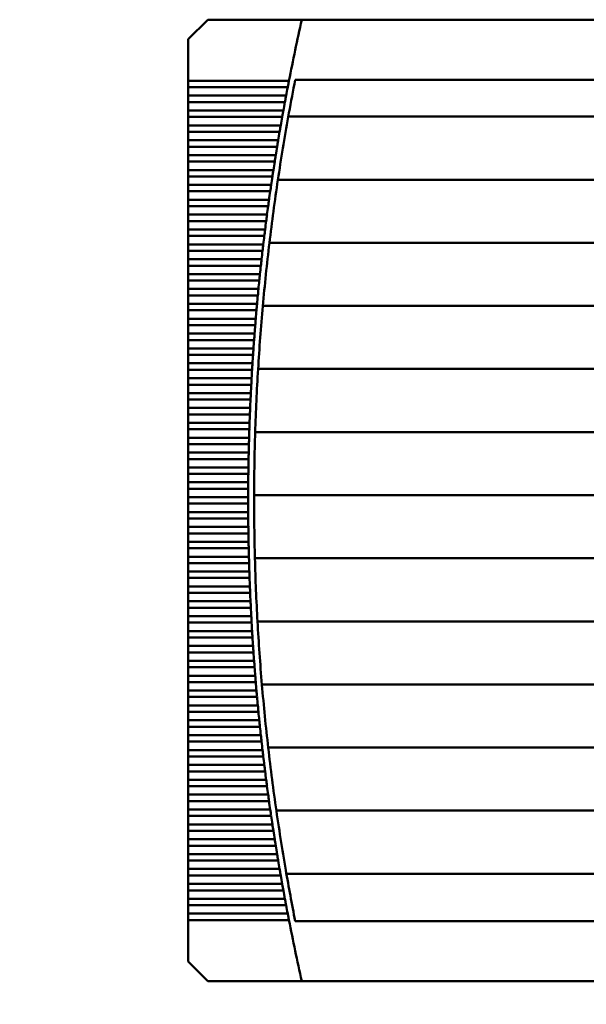
# Model space of a CAD drawing. Units: inches. Extents: x 5 to 215, y 2 to 167.
# Drawn here: x 46 to 54, y 60 to 73 of the extents above; entities that cross this region are included whole.
import ezdxf

# ---------------------------------------------------------------- set-up
doc = ezdxf.new("R2010")
doc.units = ezdxf.units.IN
doc.header["$LTSCALE"] = 10
doc.header["$MEASUREMENT"] = 0
doc.layers.add('Symbol (ANSI)', color=7, linetype='Continuous', lineweight=25)
doc.layers.add('Visible (ANSI)', color=7, linetype='Continuous', lineweight=50)
doc.styles.add('Note Text (ANSI)', font='tahoma.ttf')
doc.dimstyles.new('Default (ANSI)$7', dxfattribs={"dimscale": 10, "dimtxt": 0.12, "dimasz": 0.098425, "dimexe": 0.125, "dimexo": 0.0625, "dimgap": 0.031496, "dimtad": 0, "dimtih": 1, "dimtoh": 1, "dimrnd": 1e-08, "dimzin": 4, "dimdsep": 46, "dimtxsty": 'Note Text (ANSI)', "dimcen": 0.09, "dimdle": 0.393701, "dimclrd": 256, "dimclre": 256, "dimclrt": 256, "dimadec": 0, "dimazin": 1, "dimtfac": 1, "dimtofl": 0, "dimtmove": 0, "dimatfit": 3, "dimfxl": 1, "dimtolj": 1, "dimtzin": 4, "dimlwd": -1, "dimlwe": -1, "dimarcsym": 0})

msp = doc.modelspace()

# ---------------------------------------------------------------- linework, layer by layer
at = {"layer": 'Visible (ANSI)'}
for p, q in [((48.745, 73.194), (48.489, 72.938)), ((49.98, 73.194), (48.745, 73.194)), ((54.124, 73.194), (49.98, 73.194)), ((48.489, 72.938), (48.489, 72.394)), ((48.489, 72.394), (48.489, 72.309)), ((49.811, 72.394), (48.489, 72.394)), ((59.682, 72.406), (49.894, 72.406)), ((48.489, 72.309), (48.489, 72.199)), ((48.489, 72.309), (49.794, 72.309)), ((48.489, 72.199), (48.489, 72.114)), ((49.773, 72.199), (48.489, 72.199)), ((48.489, 72.114), (48.489, 72.004)), ((48.489, 72.114), (49.757, 72.114)), ((48.489, 72.004), (48.489, 71.919)), ((49.737, 72.004), (48.489, 72.004)), ((48.489, 71.919), (48.489, 71.809)), ((48.489, 71.919), (49.722, 71.919)), ((49.803, 71.924), (59.773, 71.924)), ((48.489, 71.809), (48.489, 71.724)), ((49.702, 71.809), (48.489, 71.809)), ((48.489, 71.724), (48.489, 71.614)), ((48.489, 71.724), (49.688, 71.724)), ((48.489, 71.614), (48.489, 71.529)), ((49.669, 71.614), (48.489, 71.614)), ((48.489, 71.529), (48.489, 71.419)), ((48.489, 71.529), (49.655, 71.529)), ((48.489, 71.419), (48.489, 71.334)), ((49.637, 71.419), (48.489, 71.419)), ((48.489, 71.334), (48.489, 71.224)), ((48.489, 71.334), (49.624, 71.334)), ((48.489, 71.224), (48.489, 71.139)), ((49.606, 71.224), (48.489, 71.224)), ((48.489, 71.139), (48.489, 71.029)), ((48.489, 71.139), (49.594, 71.139)), ((49.667, 71.097), (59.909, 71.097)), ((48.489, 71.029), (48.489, 70.945)), ((49.577, 71.029), (48.489, 71.029)), ((48.489, 70.945), (48.489, 70.835)), ((48.489, 70.945), (49.565, 70.945)), ((48.489, 70.835), (48.489, 70.75)), ((49.549, 70.835), (48.489, 70.835)), ((48.489, 70.75), (48.489, 70.64)), ((48.489, 70.75), (49.538, 70.75)), ((48.489, 70.64), (48.489, 70.555)), ((49.523, 70.64), (48.489, 70.64)), ((48.489, 70.555), (48.489, 70.445)), ((48.489, 70.555), (49.512, 70.555)), ((48.489, 70.445), (48.489, 70.36)), ((49.498, 70.445), (48.489, 70.445)), ((48.489, 70.36), (48.489, 70.25)), ((48.489, 70.36), (49.487, 70.36)), ((48.489, 70.25), (48.489, 70.165)), ((49.474, 70.25), (48.489, 70.25)), ((49.556, 70.27), (60.02, 70.27)), ((48.489, 70.165), (48.489, 70.055)), ((48.489, 70.165), (49.464, 70.165)), ((48.489, 70.055), (48.489, 69.97)), ((49.452, 70.055), (48.489, 70.055)), ((48.489, 69.97), (48.489, 69.86)), ((48.489, 69.97), (49.442, 69.97)), ((48.489, 69.86), (48.489, 69.775)), ((49.431, 69.86), (48.489, 69.86)), ((48.489, 69.775), (48.489, 69.665)), ((48.489, 69.775), (49.422, 69.775)), ((48.489, 69.665), (48.489, 69.58)), ((49.411, 69.665), (48.489, 69.665)), ((48.489, 69.58), (48.489, 69.47)), ((48.489, 69.58), (49.403, 69.58)), ((48.489, 69.47), (48.489, 69.386)), ((49.393, 69.47), (48.489, 69.47)), ((49.469, 69.444), (60.107, 69.444)), ((48.489, 69.386), (48.489, 69.275)), ((48.489, 69.386), (49.385, 69.386)), ((48.489, 69.275), (48.489, 69.191)), ((49.376, 69.275), (48.489, 69.275)), ((48.489, 69.191), (48.489, 69.081)), ((48.489, 69.191), (49.369, 69.191)), ((48.489, 69.081), (48.489, 68.996)), ((49.36, 69.081), (48.489, 69.081)), ((48.489, 68.996), (48.489, 68.886)), ((48.489, 68.996), (49.354, 68.996)), ((48.489, 68.886), (48.489, 68.801)), ((49.346, 68.886), (48.489, 68.886)), ((48.489, 68.801), (48.489, 68.691)), ((48.489, 68.801), (49.34, 68.801)), ((48.489, 68.691), (48.489, 68.606)), ((49.333, 68.691), (48.489, 68.691)), ((48.489, 68.606), (48.489, 68.496)), ((48.489, 68.606), (49.328, 68.606)), ((49.407, 68.617), (60.169, 68.617)), ((48.489, 68.496), (48.489, 68.411)), ((49.321, 68.496), (48.489, 68.496)), ((48.489, 68.411), (48.489, 68.301)), ((48.489, 68.411), (49.317, 68.411)), ((48.489, 68.301), (48.489, 68.216)), ((49.311, 68.301), (48.489, 68.301)), ((48.489, 68.216), (48.489, 68.106)), ((48.489, 68.216), (49.307, 68.216)), ((48.489, 68.106), (48.489, 68.021)), ((49.302, 68.106), (48.489, 68.106)), ((48.489, 68.021), (48.489, 67.911)), ((48.489, 68.021), (49.298, 68.021)), ((48.489, 67.911), (48.489, 67.826)), ((49.294, 67.911), (48.489, 67.911)), ((48.489, 67.826), (48.489, 67.716)), ((48.489, 67.826), (49.291, 67.826)), ((49.369, 67.79), (60.207, 67.79)), ((48.489, 67.716), (48.489, 67.632)), ((49.288, 67.716), (48.489, 67.716)), ((48.489, 67.632), (48.489, 67.522)), ((48.489, 67.632), (49.286, 67.632)), ((48.489, 67.522), (48.489, 67.437)), ((49.283, 67.522), (48.489, 67.522)), ((48.489, 67.437), (48.489, 67.327)), ((48.489, 67.437), (49.281, 67.437)), ((48.489, 67.327), (48.489, 67.242)), ((49.279, 67.327), (48.489, 67.327)), ((48.489, 67.242), (48.489, 67.132)), ((48.489, 67.242), (49.278, 67.242)), ((48.489, 67.132), (48.489, 67.047)), ((49.277, 67.132), (48.489, 67.132)), ((48.489, 67.047), (48.489, 66.937)), ((48.489, 67.047), (49.277, 67.047)), ((49.355, 66.963), (60.221, 66.963)), ((48.489, 66.937), (48.489, 66.852)), ((49.276, 66.937), (48.489, 66.937)), ((48.489, 66.852), (48.489, 66.742)), ((48.489, 66.852), (49.276, 66.852)), ((48.489, 66.742), (48.489, 66.657)), ((49.277, 66.742), (48.489, 66.742)), ((48.489, 66.657), (48.489, 66.547)), ((48.489, 66.657), (49.277, 66.657)), ((48.489, 66.547), (48.489, 66.462)), ((49.278, 66.547), (48.489, 66.547)), ((48.489, 66.462), (48.489, 66.352)), ((48.489, 66.462), (49.279, 66.462)), ((48.489, 66.352), (48.489, 66.267)), ((49.281, 66.352), (48.489, 66.352)), ((48.489, 66.267), (48.489, 66.157)), ((48.489, 66.267), (49.283, 66.267)), ((48.489, 66.157), (48.489, 66.073)), ((49.286, 66.157), (48.489, 66.157)), ((48.489, 66.073), (48.489, 65.962)), ((48.489, 66.073), (49.288, 66.073)), ((49.365, 66.137), (60.211, 66.137)), ((48.489, 65.962), (48.489, 65.878)), ((49.291, 65.962), (48.489, 65.962)), ((48.489, 65.878), (48.489, 65.768)), ((48.489, 65.878), (49.294, 65.878)), ((48.489, 65.768), (48.489, 65.683)), ((49.298, 65.768), (48.489, 65.768)), ((48.489, 65.683), (48.489, 65.573)), ((48.489, 65.683), (49.302, 65.683)), ((48.489, 65.573), (48.489, 65.488)), ((49.307, 65.573), (48.489, 65.573)), ((48.489, 65.488), (48.489, 65.378)), ((48.489, 65.488), (49.311, 65.488)), ((48.489, 65.378), (48.489, 65.293)), ((49.317, 65.378), (48.489, 65.378)), ((48.489, 65.293), (48.489, 65.183)), ((48.489, 65.293), (49.321, 65.293)), ((49.399, 65.31), (60.177, 65.31)), ((48.489, 65.183), (48.489, 65.098)), ((49.328, 65.183), (48.489, 65.183)), ((48.489, 65.098), (48.489, 64.988)), ((48.489, 65.098), (49.333, 65.098)), ((48.489, 64.988), (48.489, 64.903)), ((49.34, 64.988), (48.489, 64.988)), ((48.489, 64.903), (48.489, 64.793)), ((48.489, 64.903), (49.346, 64.903)), ((48.489, 64.793), (48.489, 64.708)), ((49.354, 64.793), (48.489, 64.793)), ((48.489, 64.708), (48.489, 64.598)), ((48.489, 64.708), (49.36, 64.708)), ((48.489, 64.598), (48.489, 64.513)), ((49.369, 64.598), (48.489, 64.598)), ((48.489, 64.513), (48.489, 64.403)), ((48.489, 64.513), (49.376, 64.513)), ((48.489, 64.403), (48.489, 64.319)), ((49.385, 64.403), (48.489, 64.403)), ((49.457, 64.483), (60.119, 64.483)), ((48.489, 64.319), (48.489, 64.209)), ((48.489, 64.319), (49.393, 64.319)), ((48.489, 64.209), (48.489, 64.124)), ((49.403, 64.209), (48.489, 64.209)), ((48.489, 64.124), (48.489, 64.014)), ((48.489, 64.124), (49.411, 64.124)), ((48.489, 64.014), (48.489, 63.929)), ((49.422, 64.014), (48.489, 64.014)), ((48.489, 63.929), (48.489, 63.819)), ((48.489, 63.929), (49.431, 63.929)), ((48.489, 63.819), (48.489, 63.734)), ((49.442, 63.819), (48.489, 63.819)), ((48.489, 63.734), (48.489, 63.624)), ((48.489, 63.734), (49.452, 63.734)), ((48.489, 63.624), (48.489, 63.539)), ((49.464, 63.624), (48.489, 63.624)), ((49.54, 63.656), (60.036, 63.656)), ((48.489, 63.539), (48.489, 63.429)), ((48.489, 63.539), (49.474, 63.539)), ((48.489, 63.429), (48.489, 63.344)), ((49.487, 63.429), (48.489, 63.429)), ((48.489, 63.344), (48.489, 63.234)), ((48.489, 63.344), (49.498, 63.344)), ((48.489, 63.234), (48.489, 63.149)), ((49.512, 63.234), (48.489, 63.234)), ((48.489, 63.149), (48.489, 63.039)), ((48.489, 63.149), (49.523, 63.149)), ((48.489, 63.039), (48.489, 62.954)), ((49.538, 63.039), (48.489, 63.039)), ((48.489, 62.954), (48.489, 62.844)), ((48.489, 62.954), (49.549, 62.954)), ((48.489, 62.844), (48.489, 62.76)), ((49.565, 62.844), (48.489, 62.844)), ((48.489, 62.76), (48.489, 62.649)), ((48.489, 62.76), (49.577, 62.76)), ((49.647, 62.83), (59.929, 62.83)), ((48.489, 62.649), (48.489, 62.565)), ((49.594, 62.649), (48.489, 62.649)), ((48.489, 62.565), (48.489, 62.455)), ((48.489, 62.565), (49.606, 62.565)), ((48.489, 62.455), (48.489, 62.37)), ((49.624, 62.455), (48.489, 62.455)), ((48.489, 62.37), (48.489, 62.26)), ((48.489, 62.37), (49.637, 62.37)), ((48.489, 62.26), (48.489, 62.175)), ((49.655, 62.26), (48.489, 62.26)), ((48.489, 62.175), (48.489, 62.065)), ((48.489, 62.175), (49.669, 62.175)), ((48.489, 62.065), (48.489, 61.98)), ((49.688, 62.065), (48.489, 62.065)), ((48.489, 61.98), (48.489, 61.87)), ((48.489, 61.98), (49.702, 61.98)), ((49.778, 62.003), (59.798, 62.003)), ((48.489, 61.87), (48.489, 61.785)), ((49.722, 61.87), (48.489, 61.87)), ((48.489, 61.785), (48.489, 61.675)), ((48.489, 61.785), (49.737, 61.785)), ((48.489, 61.675), (48.489, 61.59)), ((49.757, 61.675), (48.489, 61.675)), ((48.489, 61.59), (48.489, 61.48)), ((48.489, 61.59), (49.773, 61.59)), ((48.489, 61.48), (48.489, 61.395)), ((49.794, 61.48), (48.489, 61.48)), ((48.489, 61.395), (48.489, 60.851)), ((48.489, 61.395), (49.811, 61.395)), ((49.894, 61.383), (59.682, 61.383)), ((48.489, 60.851), (48.745, 60.595)), ((48.745, 60.595), (49.98, 60.595)), ((49.98, 60.595), (59.596, 60.595))]:
    msp.add_line(p, q, dxfattribs=at)
for radius, start, end in [(28.543, 167.2505, 168.8921), (28.465, 168.8349, 169.7221), (28.543, 169.0655, 169.2905), (28.543, 169.4637, 169.6883), (28.465, 169.7221, 171.4091), (28.543, 169.8613, 170.0857), (28.543, 170.2585, 170.4826), (28.543, 170.6551, 170.879), (28.543, 171.0514, 171.275), (28.465, 171.4091, 173.0887), (28.543, 171.4472, 171.6705), (28.543, 171.8426, 172.0657), (28.543, 172.2376, 172.4605), (28.543, 172.6322, 172.8549), (28.543, 173.0265, 173.249), (28.465, 173.0887, 174.7624), (28.543, 173.4204, 173.6428), (28.543, 173.814, 174.0362), (28.543, 174.2074, 174.4294), (28.543, 174.6004, 174.8223), (28.465, 174.7624, 176.4316), (28.543, 174.9933, 175.215), (28.543, 175.3858, 175.6075), (28.543, 175.7782, 175.9997), (28.543, 176.1703, 176.3918), (28.465, 176.4316, 178.0977), (28.543, 176.5623, 176.7837), (28.543, 176.9541, 177.1754), (28.543, 177.3458, 177.567), (28.543, 177.7374, 177.9585), (28.543, 178.1288, 178.3499), (28.465, 178.0977, 179.7623), (28.543, 178.5202, 178.7412), (28.543, 178.9115, 179.1325), (28.543, 179.3027, 179.5237), (28.543, 179.6939, 179.9149), (28.465, 179.7623, 181.4266), (28.543, 180.0851, 180.3061), (28.543, 180.4763, 180.6973), (28.543, 180.8675, 181.0885), (28.543, 181.2588, 181.4798), (28.543, 181.6501, 181.8712), (28.465, 181.4266, 183.0921), (28.543, 182.0415, 182.2626), (28.543, 182.433, 182.6542), (28.543, 182.8246, 183.0459), (28.543, 183.2163, 183.4377), (28.465, 183.0921, 184.7603), (28.543, 183.6082, 183.8297), (28.543, 184.0003, 184.2218), (28.543, 184.3925, 184.6142), (28.543, 184.785, 185.0067), (28.465, 184.7603, 186.4325), (28.543, 185.1777, 185.3996), (28.543, 185.5706, 185.7926), (28.543, 185.9638, 186.186), (28.543, 186.3572, 186.5796), (28.465, 186.4325, 188.1103), (28.543, 186.751, 186.9735), (28.543, 187.1451, 187.3678), (28.543, 187.5395, 187.7624), (28.543, 187.9343, 188.1574), (28.465, 188.1103, 189.7951), (28.543, 188.3295, 188.5528), (28.543, 188.725, 188.9486), (28.543, 189.121, 189.3449), (28.543, 189.5174, 189.7415), (28.543, 189.9143, 190.1387), (28.465, 189.7951, 191.1651), (28.543, 190.3117, 190.5363), (28.543, 190.7095, 190.9345), (28.543, 191.1079, 192.7495)]:
    msp.add_arc((77.819, 66.894), radius, start, end, dxfattribs=at)
for points in [[(49.811, 72.394), (49.808, 72.38), (49.805, 72.365), (49.803, 72.351)], [(49.803, 72.351), (49.8, 72.337), (49.797, 72.323), (49.794, 72.309)], [(49.765, 72.156), (49.763, 72.142), (49.76, 72.128), (49.757, 72.114)], [(49.773, 72.199), (49.771, 72.185), (49.768, 72.17), (49.765, 72.156)], [(49.737, 72.004), (49.735, 71.99), (49.732, 71.975), (49.73, 71.961)], [(49.73, 71.961), (49.727, 71.948), (49.724, 71.933), (49.722, 71.919)], [(49.695, 71.767), (49.693, 71.753), (49.69, 71.738), (49.688, 71.724)], [(49.702, 71.809), (49.7, 71.795), (49.697, 71.78), (49.695, 71.767)], [(49.669, 71.614), (49.667, 71.6), (49.664, 71.586), (49.662, 71.572)], [(49.662, 71.572), (49.66, 71.558), (49.657, 71.543), (49.655, 71.529)], [(49.63, 71.377), (49.628, 71.363), (49.626, 71.348), (49.624, 71.334)], [(49.637, 71.419), (49.635, 71.405), (49.633, 71.391), (49.63, 71.377)], [(49.606, 71.224), (49.604, 71.211), (49.602, 71.196), (49.6, 71.182)], [(49.6, 71.182), (49.598, 71.168), (49.596, 71.153), (49.594, 71.139)], [(49.571, 70.987), (49.569, 70.973), (49.567, 70.958), (49.565, 70.945)], [(49.577, 71.029), (49.575, 71.016), (49.573, 71.001), (49.571, 70.987)], [(49.549, 70.835), (49.548, 70.821), (49.545, 70.806), (49.544, 70.792)], [(49.544, 70.792), (49.542, 70.778), (49.54, 70.763), (49.538, 70.75)], [(49.517, 70.597), (49.516, 70.583), (49.514, 70.569), (49.512, 70.555)], [(49.523, 70.64), (49.521, 70.626), (49.519, 70.611), (49.517, 70.597)], [(49.498, 70.445), (49.496, 70.431), (49.494, 70.416), (49.493, 70.402)], [(49.493, 70.402), (49.491, 70.388), (49.489, 70.374), (49.487, 70.36)], [(49.469, 70.207), (49.467, 70.194), (49.466, 70.179), (49.464, 70.165)], [(49.474, 70.25), (49.472, 70.236), (49.471, 70.221), (49.469, 70.207)], [(49.447, 70.013), (49.445, 69.999), (49.444, 69.984), (49.442, 69.97)], [(49.452, 70.055), (49.45, 70.041), (49.449, 70.026), (49.447, 70.013)], [(49.426, 69.818), (49.425, 69.804), (49.423, 69.789), (49.422, 69.775)], [(49.431, 69.86), (49.429, 69.846), (49.428, 69.832), (49.426, 69.818)], [(49.407, 69.623), (49.406, 69.609), (49.404, 69.594), (49.403, 69.58)], [(49.411, 69.665), (49.41, 69.651), (49.408, 69.637), (49.407, 69.623)], [(49.389, 69.428), (49.388, 69.414), (49.386, 69.399), (49.385, 69.386)], [(49.393, 69.47), (49.391, 69.457), (49.39, 69.442), (49.389, 69.428)], [(49.372, 69.233), (49.371, 69.219), (49.37, 69.204), (49.369, 69.191)], [(49.376, 69.275), (49.375, 69.262), (49.373, 69.247), (49.372, 69.233)], [(49.357, 69.038), (49.356, 69.024), (49.355, 69.01), (49.354, 68.996)], [(49.36, 69.081), (49.359, 69.067), (49.358, 69.052), (49.357, 69.038)], [(49.343, 68.843), (49.342, 68.829), (49.341, 68.815), (49.34, 68.801)], [(49.346, 68.886), (49.345, 68.872), (49.344, 68.857), (49.343, 68.843)], [(49.33, 68.648), (49.329, 68.635), (49.328, 68.62), (49.328, 68.606)], [(49.333, 68.691), (49.332, 68.677), (49.331, 68.662), (49.33, 68.648)], [(49.319, 68.454), (49.318, 68.44), (49.317, 68.425), (49.317, 68.411)], [(49.321, 68.496), (49.32, 68.482), (49.32, 68.467), (49.319, 68.454)], [(49.309, 68.259), (49.308, 68.245), (49.307, 68.23), (49.307, 68.216)], [(49.311, 68.301), (49.31, 68.287), (49.309, 68.273), (49.309, 68.259)], [(49.3, 68.064), (49.3, 68.05), (49.299, 68.035), (49.298, 68.021)], [(49.302, 68.106), (49.301, 68.092), (49.301, 68.078), (49.3, 68.064)], [(49.293, 67.869), (49.292, 67.855), (49.292, 67.84), (49.291, 67.826)], [(49.294, 67.911), (49.294, 67.898), (49.293, 67.883), (49.293, 67.869)], [(49.287, 67.674), (49.286, 67.66), (49.286, 67.645), (49.286, 67.632)], [(49.288, 67.716), (49.288, 67.703), (49.287, 67.688), (49.287, 67.674)], [(49.282, 67.479), (49.282, 67.465), (49.282, 67.45), (49.281, 67.437)], [(49.283, 67.522), (49.283, 67.508), (49.282, 67.493), (49.282, 67.479)], [(49.279, 67.284), (49.279, 67.27), (49.278, 67.256), (49.278, 67.242)], [(49.279, 67.327), (49.279, 67.313), (49.279, 67.298), (49.279, 67.284)], [(49.277, 67.132), (49.277, 67.118), (49.277, 67.103), (49.277, 67.089)], [(49.277, 67.089), (49.277, 67.075), (49.277, 67.061), (49.277, 67.047)], [(49.276, 66.937), (49.276, 66.923), (49.276, 66.908), (49.276, 66.894)], [(49.276, 66.894), (49.276, 66.881), (49.276, 66.866), (49.276, 66.852)], [(49.277, 66.742), (49.277, 66.728), (49.277, 66.713), (49.277, 66.7)], [(49.277, 66.7), (49.277, 66.686), (49.277, 66.671), (49.277, 66.657)], [(49.278, 66.547), (49.278, 66.533), (49.279, 66.519), (49.279, 66.505)], [(49.279, 66.505), (49.279, 66.491), (49.279, 66.476), (49.279, 66.462)], [(49.281, 66.352), (49.282, 66.338), (49.282, 66.324), (49.282, 66.31)], [(49.282, 66.31), (49.282, 66.296), (49.283, 66.281), (49.283, 66.267)], [(49.286, 66.157), (49.286, 66.144), (49.286, 66.129), (49.287, 66.115)], [(49.287, 66.115), (49.287, 66.101), (49.288, 66.086), (49.288, 66.073)], [(49.291, 65.962), (49.292, 65.949), (49.292, 65.934), (49.293, 65.92)], [(49.293, 65.92), (49.293, 65.906), (49.294, 65.891), (49.294, 65.878)], [(49.298, 65.768), (49.299, 65.754), (49.3, 65.739), (49.3, 65.725)], [(49.3, 65.725), (49.301, 65.711), (49.301, 65.697), (49.302, 65.683)], [(49.307, 65.573), (49.307, 65.559), (49.308, 65.544), (49.309, 65.53)], [(49.309, 65.53), (49.309, 65.516), (49.31, 65.502), (49.311, 65.488)], [(49.317, 65.378), (49.317, 65.364), (49.318, 65.349), (49.319, 65.335)], [(49.319, 65.335), (49.32, 65.322), (49.32, 65.307), (49.321, 65.293)], [(49.328, 65.183), (49.328, 65.169), (49.329, 65.154), (49.33, 65.141)], [(49.33, 65.141), (49.331, 65.127), (49.332, 65.112), (49.333, 65.098)], [(49.34, 64.988), (49.341, 64.974), (49.342, 64.96), (49.343, 64.946)], [(49.343, 64.946), (49.344, 64.932), (49.345, 64.917), (49.346, 64.903)], [(49.354, 64.793), (49.355, 64.779), (49.356, 64.765), (49.357, 64.751)], [(49.357, 64.751), (49.358, 64.737), (49.359, 64.722), (49.36, 64.708)], [(49.369, 64.598), (49.37, 64.585), (49.371, 64.57), (49.372, 64.556)], [(49.372, 64.556), (49.373, 64.542), (49.375, 64.527), (49.376, 64.513)], [(49.385, 64.403), (49.386, 64.39), (49.388, 64.375), (49.389, 64.361)], [(49.389, 64.361), (49.39, 64.347), (49.391, 64.332), (49.393, 64.319)], [(49.403, 64.209), (49.404, 64.195), (49.406, 64.18), (49.407, 64.166)], [(49.407, 64.166), (49.408, 64.152), (49.41, 64.138), (49.411, 64.124)], [(49.422, 64.014), (49.423, 64), (49.425, 63.985), (49.426, 63.971)], [(49.426, 63.971), (49.428, 63.957), (49.429, 63.943), (49.431, 63.929)], [(49.442, 63.819), (49.444, 63.805), (49.445, 63.79), (49.447, 63.776)], [(49.447, 63.776), (49.449, 63.762), (49.45, 63.748), (49.452, 63.734)], [(49.464, 63.624), (49.466, 63.61), (49.467, 63.595), (49.469, 63.581)], [(49.469, 63.581), (49.471, 63.568), (49.472, 63.553), (49.474, 63.539)], [(49.487, 63.429), (49.489, 63.415), (49.491, 63.4), (49.493, 63.387)], [(49.493, 63.387), (49.494, 63.373), (49.496, 63.358), (49.498, 63.344)], [(49.512, 63.234), (49.514, 63.22), (49.516, 63.206), (49.517, 63.192)], [(49.517, 63.192), (49.519, 63.178), (49.521, 63.163), (49.523, 63.149)], [(49.538, 63.039), (49.54, 63.025), (49.542, 63.011), (49.544, 62.997)], [(49.544, 62.997), (49.545, 62.983), (49.548, 62.968), (49.549, 62.954)], [(49.565, 62.844), (49.567, 62.831), (49.569, 62.816), (49.571, 62.802)], [(49.571, 62.802), (49.573, 62.788), (49.575, 62.773), (49.577, 62.76)], [(49.594, 62.649), (49.596, 62.636), (49.598, 62.621), (49.6, 62.607)], [(49.6, 62.607), (49.602, 62.593), (49.604, 62.578), (49.606, 62.565)], [(49.624, 62.455), (49.626, 62.441), (49.628, 62.426), (49.63, 62.412)], [(49.63, 62.412), (49.633, 62.398), (49.635, 62.384), (49.637, 62.37)], [(49.655, 62.26), (49.657, 62.246), (49.66, 62.231), (49.662, 62.217)], [(49.662, 62.217), (49.664, 62.203), (49.667, 62.189), (49.669, 62.175)], [(49.688, 62.065), (49.69, 62.051), (49.693, 62.036), (49.695, 62.022)], [(49.695, 62.022), (49.697, 62.009), (49.7, 61.994), (49.702, 61.98)], [(49.722, 61.87), (49.724, 61.856), (49.727, 61.841), (49.73, 61.828)], [(49.73, 61.828), (49.732, 61.814), (49.735, 61.799), (49.737, 61.785)], [(49.757, 61.675), (49.76, 61.661), (49.763, 61.647), (49.765, 61.633)], [(49.765, 61.633), (49.768, 61.619), (49.771, 61.604), (49.773, 61.59)], [(49.794, 61.48), (49.797, 61.466), (49.8, 61.452), (49.803, 61.438)], [(49.803, 61.438), (49.805, 61.424), (49.808, 61.409), (49.811, 61.395)]]:
    msp.add_open_spline(points, degree=3, dxfattribs=at)

# ---------------------------------------------------------------- leaders
at = {"layer": 'Symbol (ANSI)', "annotation_type": 0, "has_hookline": 1, "hookline_direction": 1, "text_width": 0.516}
msp.add_leader([(57.481, 66.963), (49.353, 49.697), (46.314, 49.6)], dimstyle='Default (ANSI)$7', override={"dimtad": 0}, dxfattribs=at)

doc.saveas('drawing.dxf')
